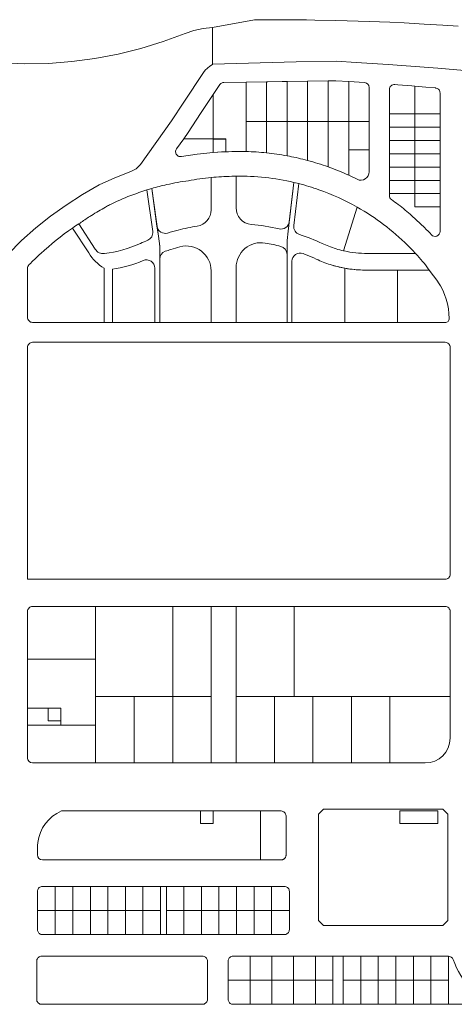
# Model space of a CAD drawing. Units: inches. Extents: x 334468 to 339065, y 462250 to 463870.
# Drawn here: x 334982 to 335244, y 463276 to 463870 of the extents above; entities that cross this region are included whole.
import ezdxf

# ---------------------------------------------------------------- set-up
doc = ezdxf.new("R2010")
doc.units = ezdxf.units.IN
doc.header["$MEASUREMENT"] = 0
doc.layers.add('FOOTPRINTS', color=8, linetype='Continuous', lineweight=0)

msp = doc.modelspace()

# ---------------------------------------------------------------- linework, layer by layer
at = {"layer": 'FOOTPRINTS'}
for p, q in [((335065.92, 463739.18, 0), (335061.97, 463767.88, 0)), ((335066.74, 463733.21, 0), (335065.92, 463739.18, 0)), ((335066.74, 463728.8, 0), (335066.74, 463733.21, 0)), ((335066.74, 463687.19, 0), (335066.74, 463728.8, 0)), ((335063.74, 463719.85, 0), (335063.74, 463687.19, 0))]:
    msp.add_line(p, q, dxfattribs=at)
at = {"layer": 'FOOTPRINTS', "elevation": 0}
for points in [[(334971.32, 463843.58), (334985.45, 463843.02), (334999.59, 463843.26), (335013.68, 463844.31), (335027.7, 463846.15), (335041.59, 463848.77), (335055.31, 463852.18), (335068.82, 463856.36), (335082.07, 463861.3), (335087.41, 463863.12), (335092.92, 463864.33), (335098.53, 463864.9), (335098.53, 463849.88), (335098.53, 463842.52), (335096.94, 463841.6), (335095.49, 463840.48), (335094.2, 463839.18), (335093.09, 463837.72), (335081.23, 463819.84), (335073.87, 463808.58), (335055.12, 463782.43), (335053.94, 463781.03), (335052.56, 463779.82), (335051.01, 463778.84), (335049.33, 463778.1), (335039.64, 463774.37), (335030.19, 463770.05), (335020.1, 463764.23), (335010.37, 463757.82), (335000.97, 463751.27), (334991.99, 463744.16), (334983.46, 463736.53), (334975.4, 463728.39)], [(335250.52, 463838.92), (335234.46, 463840.31), (335204.54, 463842.5), (335185.24, 463843.79), (335173.48, 463844.54), (335149.05, 463844.17), (335098.53, 463842.74), (335098.53, 463864.9), (335123.82, 463869.53), (335130.25, 463869.58), (335140.43, 463869.59), (335146.31, 463869.55), (335152.92, 463869.49), (335155.35, 463869.46), (335160.24, 463869.38), (335172.53, 463869.13), (335179.87, 463868.95), (335193.05, 463868.53), (335205.57, 463868.04), (335214.17, 463867.64), (335226.3, 463866.99), (335237.55, 463866.28), (335246.72, 463865.62)], [(335144.2, 463742.21), (335147.65, 463771.54)], [(335061.97, 463767.88), (335065.92, 463739.18)], [(335066.62, 463734.09), (335066.74, 463733.21), (335066.74, 463687.19)], [(335143.53, 463687.19), (335143.53, 463736.49), (335143.61, 463737.16)]]:
    msp.add_lwpolyline(points, dxfattribs=at)
for points in [[(335098.97, 463824.51), (335102.91, 463830.45), (335103.21, 463830.83), (335103.56, 463831.16), (335103.97, 463831.42), (335104.41, 463831.62), (335104.88, 463831.74), (335105.36, 463831.79), (335118.8, 463831.99), (335118.8, 463790.15, 0.016126), (335101.81, 463789.79), (335106.59, 463790.07), (335106.59, 463790.08), (335106.59, 463797.69), (335106.59, 463797.7), (335098.97, 463797.7)], [(335180.72, 463808.28), (335180.72, 463830.75), (335180.72, 463832.13), (335180.72, 463832.33), (335190.3, 463831.72, -0.395533), (335193.11, 463828.72), (335193.11, 463808.28), (335190.03, 463808.28)], [(335220.56, 463829.52), (335220.56, 463812.78), (335218.87, 463812.78), (335210.45, 463812.78), (335205.27, 463812.78), (335205.29, 463827.57, -0.439479), (335208.54, 463830.56), (335210.42, 463830.4), (335218.87, 463829.66)], [(335220.56, 463812.78), (335220.56, 463829.52), (335227.33, 463828.93), (335233.1, 463828.43, -0.041165), (335233.59, 463828.35), (335233.59, 463828.34), (335234.04, 463828.19), (335234.05, 463828.18), (335234.49, 463827.95), (335234.49, 463827.95), (335234.88, 463827.65), (335234.88, 463827.64, -0.040843), (335235.21, 463827.28), (335235.21, 463827.28), (335235.48, 463826.87), (335235.48, 463826.87), (335235.68, 463826.42), (335235.8, 463825.95), (335235.8, 463825.94), (335235.84, 463825.45), (335235.84, 463825.44), (335235.84, 463812.78), (335227.33, 463812.78)], [(335118.8, 463808.28), (335131.19, 463808.28), (335131.19, 463789.35, 0.019496), (335118.8, 463790.15), (335118.8, 463790.63)], [(335131.19, 463808.28), (335143.57, 463808.28), (335143.57, 463787.57, 0.019656), (335131.19, 463789.35)], [(335143.57, 463808.28), (335155.96, 463808.28), (335155.96, 463784.77), (335154.43, 463785.17, 0.017471), (335143.57, 463787.57)], [(335155.96, 463808.28), (335168.34, 463808.28), (335168.34, 463806.66), (335168.34, 463798.26), (335168.34, 463781.08), (335168.34, 463780.89, 0.020384), (335155.96, 463784.77), (335155.96, 463784.9), (335155.96, 463787.79)], [(335180.72, 463808.28), (335180.72, 463806.66), (335180.72, 463798.26), (335180.72, 463791.27), (335180.72, 463776.03), (335180.72, 463775.87, 0.021), (335168.34, 463780.89), (335168.34, 463781.08), (335168.34, 463798.26), (335168.34, 463806.66), (335168.34, 463808.28)], [(335180.72, 463791.27), (335190.03, 463791.27), (335193.11, 463791.27), (335193.11, 463777.88, -0.55752), (335185.87, 463773.41, 0.00896), (335180.72, 463775.87), (335180.72, 463776.03), (335180.72, 463778.55)], [(335066.74, 463733.21), (335066.74, 463687.19), (335076.3, 463687.19), (335097.82, 463687.19), (335112.82, 463687.19), (335112.82, 463687.19), (335143.53, 463687.19), (335143.53, 463736.49), (335144.2, 463742.21), (335147.65, 463771.54, 0.005234), (335147.65, 463771.54, 0.060882), (335112.82, 463775.3, 0.004636), (335110.15, 463775.24, 0.017707), (335097.82, 463774.47, 0.01994), (335084.05, 463772.56, 0.021369), (335070.97, 463770.19, 0.014943), (335061.97, 463767.88, 0.254132), (335061.97, 463767.88), (335065.92, 463739.18, -3.699702), (335065.92, 463739.18)], [(335144.2, 463742.21), (335144.86, 463747.86, -0.445645), (335138.79, 463743.57, 0.032792), (335121.9, 463746.25, -0.387462), (335112.82, 463756.21), (335112.82, 463775.3, 0.004636), (335110.15, 463775.24, 0.017707), (335097.82, 463774.47), (335097.82, 463755.06, -0.368749), (335089.39, 463745.19, 0.022504), (335077.89, 463742.82, 0.012672), (335071.52, 463741.04, -0.462321), (335065.1, 463745.14), (335065.92, 463739.18), (335066.74, 463733.21), (335066.74, 463725.3, -0.318779), (335070.09, 463730.02, -0.007461), (335073.51, 463731.16, -0.011687), (335078.92, 463732.73, -0.492088), (335097.77, 463718.26), (335097.82, 463687.19), (335112.82, 463687.19), (335112.82, 463720.24, -0.465201), (335130.37, 463735.02, -0.019929), (335139.77, 463733.01, -0.34258), (335143.53, 463728.17), (335143.53, 463736.49)], [(335147.65, 463771.54, 0.060882), (335112.82, 463775.3), (335112.82, 463756.21, 0.387462), (335121.9, 463746.25, -0.032792), (335138.79, 463743.57, 0.445645), (335144.86, 463747.86), (335147.65, 463771.54, 0.060882)], [(335097.82, 463774.47, 0.01994), (335084.05, 463772.56, 0.021369), (335070.97, 463770.19, 0.014943), (335061.97, 463767.88), (335065.1, 463745.14, 0.462321), (335071.52, 463741.04, -0.012672), (335077.89, 463742.82, -0.022504), (335089.39, 463745.19, 0.368749), (335097.82, 463755.06), (335097.82, 463774.47, 0.01994)], [(335151, 463740.16, -0.355864), (335147.61, 463745.49), (335150.59, 463770.83), (335147.65, 463771.54), (335144.2, 463742.21), (335143.53, 463736.49), (335143.53, 463687.19), (335146.53, 463687.19), (335146.53, 463724.01, -0.526862), (335153.33, 463728.67, -0.001563), (335154.03, 463728.4, -0.002371), (335155.09, 463727.98, -0.01383), (335161.2, 463725.31, 0.032849), (335169.63, 463722, 0.077285), (335190.58, 463718.74), (335192.73, 463718.74), (335199.45, 463718.74), (335215.83, 463718.74), (335229.3, 463718.74, 0.033092), (335221.07, 463728.74), (335191.98, 463728.74, -0.054216), (335178.01, 463730.26, -0.001325), (335177.67, 463730.33, -0.036215), (335168.67, 463733.06, -0.016641), (335164.69, 463734.74, 0.028224)], [(335185.88, 463756.64, 0.043986), (335162.79, 463767.13, 0.022087), (335150.59, 463770.83), (335147.61, 463745.49, 0.355864), (335151, 463740.16, -0.028224), (335164.69, 463734.74, 0.016641), (335168.67, 463733.06, 0.036215), (335177.67, 463730.33)], [(335066.74, 463733.21), (335065.92, 463739.18), (335065.1, 463745.14), (335061.97, 463767.88, 0.004878), (335059.06, 463767.01), (335062.51, 463741.98, -0.340081), (335059.48, 463736.68, 0.009202), (335055.09, 463734.74, -0.07528), (335033.38, 463728.71, -0.340081), (335027.91, 463731.41), (335017.94, 463746.56, 0.029677), (335014.2, 463744.05), (335024.03, 463729.13, 0.130028), (335033.17, 463719.88), (335033.17, 463687.19), (335038.17, 463687.19), (335038.17, 463719.33, 0.070324), (335056.78, 463724.5, -0.530454), (335063.74, 463719.85), (335063.74, 463687.19), (335066.74, 463687.19), (335066.74, 463725.3)], [(335059.06, 463767.01, 0.016698), (335049.24, 463763.6, 0.022576), (335036.38, 463757.96, 0.003643), (335034.06, 463756.69, 0.006662), (335029.87, 463754.28, 0.007013), (335025.53, 463751.62, 0.002775), (335023.83, 463750.53, 0.009789), (335017.94, 463746.56), (335027.91, 463731.41, 0.340081), (335033.38, 463728.71, 0.07528), (335055.09, 463734.74, -0.009202), (335059.48, 463736.68, 0.340081), (335062.51, 463741.98)], [(335235.84, 463756.78), (335235.84, 463754.84), (335235.84, 463742.01, -0.682648), (335230.64, 463739.98, 0.009549), (335226.51, 463744.28), (335226.51, 463744.28), (335218.81, 463751.5), (335218.81, 463751.5, 0.016898), (335210.64, 463758.17), (335210.63, 463758.18, 0.008168), (335206.53, 463761.21, -0.242586), (335205.27, 463763.65), (335205.27, 463764.78), (335218.87, 463764.78), (335220.56, 463764.78), (335220.56, 463756.78), (335226.51, 463756.78)], [(335185.88, 463756.64), (335177.67, 463730.33, 0.001325), (335178.01, 463730.26, 0.054216), (335191.98, 463728.74), (335221.07, 463728.74, 0.012041), (335216.24, 463733.74), (335216.24, 463733.74, 0.066137)], [(335033.17, 463719.88, -0.130028), (335024.03, 463729.13), (335014.2, 463744.05, 0.034914), (334994.99, 463728.74, 0.011861), (334988.93, 463722.9), (334987.88, 463721.83, 0.197569), (334987.03, 463719.74), (334987.03, 463718.74), (334987.03, 463690.19, 0.414214), (334990.03, 463687.19), (335033.17, 463687.19)], [(335139.77, 463733.01, 0.019929), (335130.37, 463735.02, 0.465201), (335112.82, 463720.24), (335112.82, 463687.19), (335143.53, 463687.19), (335143.53, 463728.17, 0.34258)], [(335078.92, 463732.73, 0.011687), (335073.51, 463731.16, 0.007461), (335070.09, 463730.02, 0.318779), (335066.74, 463725.3), (335066.74, 463687.19), (335076.3, 463687.19), (335097.82, 463687.19), (335097.77, 463718.26, 0.492088)], [(335178.33, 463719.83, -0.032518), (335169.63, 463722, -0.032849), (335161.2, 463725.31, 0.01383), (335155.09, 463727.98, 0.002371), (335154.03, 463728.4, 0.001563), (335153.33, 463728.67, 0.526862), (335146.53, 463724.01), (335146.53, 463687.19), (335169.63, 463687.19), (335178.33, 463687.19)], [(335063.74, 463719.85, 0.530454), (335056.78, 463724.5, -0.070324), (335038.17, 463719.33), (335038.17, 463687.19), (335048.09, 463687.19), (335063.74, 463687.19)], [(335210.13, 463718.74), (335199.45, 463718.74), (335192.73, 463718.74), (335190.58, 463718.74, -0.044655), (335178.33, 463719.83), (335178.33, 463687.19), (335192.73, 463687.19), (335210.13, 463687.19)], [(335241.34, 463689.55, 0.148015), (335234.53, 463711.71, 0.000169), (335234.48, 463711.79), (335229.3, 463718.74), (335210.13, 463718.74), (335210.13, 463687.19), (335238.94, 463687.19, 0.459139), (335241.34, 463689.55)], [(335028.04, 463516), (334990.03, 463516, 0.414214), (334987.03, 463513), (334987.03, 463484.35), (335028.04, 463484.35)], [(335241.94, 463513, 0.414214), (335238.94, 463516), (335147.81, 463516), (335147.81, 463461.7), (335147.85, 463461.7), (335241.94, 463461.7)], [(335241.94, 463461.7), (335205.58, 463461.7), (335205.58, 463421.7), (335226.94, 463421.7, 0.414213), (335241.94, 463436.7)], [(335028.04, 463421.7), (335028.04, 463421.7), (335028.04, 463444.42), (334987.03, 463444.42), (334987.03, 463444.42), (334987.03, 463444.42), (334987.03, 463424.7, 0.414213), (334990.03, 463421.7), (335028.04, 463421.7)], [(335127.56, 463363.29), (335127.56, 463378.94), (335127.56, 463392.79), (335139.94, 463392.79, -0.414214), (335142.94, 463389.79), (335142.94, 463388.79), (335142.94, 463388.34), (335142.94, 463366.29, -0.043553), (335142.89, 463365.77), (335142.89, 463365.76, -0.042354), (335142.76, 463365.27), (335142.76, 463365.27, -0.043301), (335142.54, 463364.8), (335142.54, 463364.79, -0.043275), (335142.24, 463364.37), (335142.24, 463364.36, -0.043249), (335141.87, 463364), (335141.87, 463363.99, -0.043332), (335141.44, 463363.7), (335141.44, 463363.69, -0.043413), (335140.97, 463363.47), (335140.97, 463363.47, -0.04267), (335140.47, 463363.34), (335140.46, 463363.34, -0.043655), (335139.94, 463363.29), (335132.43, 463363.29)]]:
    msp.add_lwpolyline(points, format="xyb", close=True, dxfattribs=at)
for points in [[(335118.97, 463832), (335131.19, 463832.19), (335131.19, 463808.28), (335118.97, 463808.28), (335118.8, 463808.28), (335118.8, 463831.99)], [(335131.19, 463832.19), (335132.06, 463832.2), (335140.66, 463832.33), (335143.57, 463832.38), (335143.57, 463808.28), (335131.19, 463808.28)], [(335143.57, 463832.38), (335155.96, 463832.57), (335155.96, 463808.28), (335143.57, 463808.28)], [(335155.96, 463832.57), (335168.34, 463832.76), (335168.34, 463832.13), (335168.34, 463815.06), (335168.34, 463808.28), (335155.96, 463808.28), (335155.96, 463809.3)], [(335168.34, 463832.76), (335172.97, 463832.83), (335180.72, 463832.33), (335180.72, 463832.13), (335180.72, 463830.75), (335180.72, 463815.06), (335180.72, 463808.28), (335168.65, 463808.28), (335168.34, 463808.28)], [(335098.97, 463824.51), (335098.97, 463797.87), (335081.21, 463797.87), (335083.94, 463801.68), (335091.42, 463813.13)], [(335205.27, 463812.78), (335210.45, 463812.78), (335218.87, 463812.78), (335220.56, 463812.78), (335220.56, 463804.78), (335218.87, 463804.78), (335205.27, 463804.78)], [(335220.56, 463812.78), (335227.33, 463812.78), (335235.84, 463812.78), (335235.84, 463804.78), (335220.56, 463804.78)], [(335180.72, 463808.28), (335190.03, 463808.28), (335193.11, 463808.28), (335193.11, 463791.27), (335190.03, 463791.27), (335180.72, 463791.27)], [(335205.27, 463804.78), (335218.87, 463804.78), (335220.56, 463804.78), (335220.56, 463796.78), (335218.87, 463796.78), (335205.27, 463796.78)], [(335220.56, 463804.78), (335235.84, 463804.78), (335235.84, 463796.78), (335220.56, 463796.78)], [(335098.97, 463797.87), (335098.97, 463789.62), (335089.37, 463788.61), (335079.84, 463787.12), (335079.34, 463787.07), (335078.83, 463787.11), (335078.34, 463787.23), (335077.87, 463787.44), (335077.45, 463787.72), (335077.08, 463788.06), (335076.77, 463788.47), (335076.54, 463788.92), (335076.38, 463789.4), (335076.31, 463789.91), (335076.32, 463790.41), (335076.42, 463790.91), (335076.61, 463791.39), (335076.87, 463791.82), (335081.21, 463797.87)], [(335098.97, 463797.69), (335106.59, 463797.69), (335106.59, 463790.07), (335098.97, 463789.62)], [(335205.27, 463796.78), (335218.87, 463796.78), (335220.56, 463796.78), (335220.56, 463788.78), (335218.87, 463788.78), (335205.27, 463788.78)], [(335220.56, 463796.78), (335235.84, 463796.78), (335235.84, 463788.78), (335220.56, 463788.78)], [(335205.27, 463788.78), (335218.87, 463788.78), (335220.56, 463788.78), (335220.56, 463780.78), (335218.87, 463780.78), (335205.27, 463780.78)], [(335220.56, 463788.78), (335235.84, 463788.78), (335235.84, 463780.78), (335220.56, 463780.78)], [(335205.27, 463780.78), (335218.87, 463780.78), (335220.56, 463780.78), (335220.56, 463772.78), (335218.87, 463772.78), (335205.27, 463772.78)], [(335220.56, 463780.78), (335235.84, 463780.78), (335235.84, 463772.78), (335220.56, 463772.78)], [(335205.27, 463772.78), (335218.87, 463772.78), (335220.56, 463772.78), (335220.56, 463764.78), (335218.87, 463764.78), (335205.27, 463764.78)], [(335220.56, 463772.78), (335235.84, 463772.78), (335235.84, 463764.78), (335226.51, 463764.78), (335220.56, 463764.78)], [(335220.56, 463764.78), (335226.51, 463764.78), (335235.84, 463764.78), (335235.84, 463756.78), (335226.51, 463756.78), (335220.56, 463756.78)], [(335074.56, 463516), (335028.04, 463516), (335028.04, 463484.35), (335028.04, 463461.7), (335074.56, 463461.7)], [(335097.82, 463516), (335074.56, 463516), (335074.56, 463461.7), (335097.82, 463461.7)], [(335112.82, 463516), (335097.82, 463516), (335097.82, 463461.7), (335097.82, 463421.7), (335112.82, 463421.7), (335112.82, 463461.7)], [(335147.81, 463461.7), (335147.81, 463516), (335112.82, 463516), (335112.82, 463461.7)], [(334987.03, 463454.69), (335007.18, 463454.69), (335007.18, 463444.42), (335028.04, 463444.42), (335028.04, 463484.35), (334987.03, 463484.35)], [(335028.04, 463461.7), (335028.04, 463421.7), (335051.27, 463421.7), (335051.27, 463461.7)], [(335074.56, 463461.7), (335051.27, 463461.7), (335051.27, 463421.7), (335074.56, 463421.7)], [(335097.82, 463461.69), (335074.56, 463461.69), (335074.56, 463421.7), (335097.82, 463421.7)], [(335136.01, 463461.7), (335112.82, 463461.7), (335112.82, 463421.7), (335136.01, 463421.7)], [(335159.2, 463461.7), (335136.01, 463461.7), (335136.01, 463421.7), (335159.2, 463421.7)], [(335182.39, 463461.7), (335159.2, 463461.7), (335159.2, 463421.7), (335182.39, 463421.7)], [(335205.58, 463461.7), (335182.39, 463461.7), (335182.39, 463421.7), (335205.58, 463421.7)], [(334987.03, 463454.69), (334987.03, 463444.42), (335007.18, 463444.42), (335007.18, 463447.07), (334999.56, 463447.07), (334999.56, 463454.69)], [(335007.18, 463454.69), (334999.56, 463454.69), (334999.56, 463447.07), (335007.18, 463447.07)], [(335091.41, 463392.79), (335099.03, 463392.79), (335099.03, 463385.17), (335091.41, 463385.17)], [(335091.41, 463392.79), (335091.41, 463385.17), (335099.03, 463385.17), (335099.03, 463392.79)], [(335237.44, 463393.79), (335240.44, 463390.79), (335240.45, 463326.79), (335237.44, 463323.79), (335165.44, 463323.79), (335162.44, 463326.79), (335162.44, 463390.79), (335165.44, 463393.79), (335194.88, 463393.79)], [(335234.45, 463392.79), (335234.45, 463385.17), (335211.59, 463385.17), (335211.59, 463392.79)], [(335234.45, 463385.17), (335234.45, 463392.79), (335211.59, 463392.79), (335211.59, 463385.17)], [(335003.75, 463347.29), (335003.75, 463332.79), (334993.03, 463332.79), (334993.03, 463344.29), (334993.08, 463344.81), (334993.21, 463345.32), (334993.43, 463345.79), (334993.73, 463346.22), (334994.1, 463346.59), (334994.53, 463346.89), (334995.01, 463347.11), (334995.51, 463347.25), (334996.03, 463347.29)], [(335003.75, 463347.29), (335014.33, 463347.29), (335014.33, 463332.79), (335003.75, 463332.79)], [(335014.33, 463347.29), (335024.91, 463347.29), (335024.91, 463332.79), (335014.33, 463332.79)], [(335024.91, 463347.29), (335035.49, 463347.29), (335035.49, 463332.79), (335024.91, 463332.79)], [(335035.49, 463347.29), (335046.07, 463347.29), (335046.07, 463332.79), (335035.49, 463332.79)], [(335046.07, 463347.29), (335056.65, 463347.29), (335056.65, 463332.79), (335046.07, 463332.79)], [(335056.65, 463347.29), (335067.24, 463347.29), (335067.24, 463332.79), (335056.65, 463332.79)], [(335067.24, 463347.29), (335070.74, 463347.29), (335070.74, 463318.29), (335067.24, 463318.29)], [(335081.32, 463347.29), (335081.32, 463332.79), (335070.74, 463332.79), (335070.74, 463347.29)], [(335091.9, 463347.29), (335091.9, 463332.79), (335081.32, 463332.79), (335081.32, 463347.29)], [(335102.48, 463347.29), (335102.48, 463332.79), (335091.9, 463332.79), (335091.9, 463347.29)], [(335113.06, 463347.29), (335113.06, 463332.79), (335102.48, 463332.79), (335102.48, 463347.29)], [(335123.64, 463347.29), (335123.64, 463332.79), (335113.06, 463332.79), (335113.06, 463347.29)], [(335134.22, 463347.29), (335134.22, 463332.79), (335123.64, 463332.79), (335123.64, 463347.29)], [(335134.22, 463347.29), (335141.94, 463347.29), (335142.46, 463347.25), (335142.97, 463347.11), (335143.44, 463346.89), (335143.87, 463346.59), (335144.24, 463346.22), (335144.54, 463345.79), (335144.76, 463345.32), (335144.89, 463344.81), (335144.94, 463344.29), (335144.94, 463332.79), (335134.22, 463332.79)], [(335003.75, 463318.29), (334996.03, 463318.29), (334995.56, 463318.33), (334995.11, 463318.44), (334994.67, 463318.62), (334994.27, 463318.86), (334993.91, 463319.17), (334993.61, 463319.53), (334993.36, 463319.93), (334993.18, 463320.36), (334993.07, 463320.82), (334993.03, 463321.29), (334993.03, 463332.79), (335003.75, 463332.79)], [(335003.75, 463318.29), (335003.75, 463332.79), (335014.33, 463332.79), (335014.33, 463318.29)], [(335014.33, 463318.29), (335014.33, 463332.79), (335024.91, 463332.79), (335024.91, 463318.29)], [(335024.91, 463318.29), (335024.91, 463332.79), (335035.49, 463332.79), (335035.49, 463318.29)], [(335035.49, 463318.29), (335035.49, 463332.79), (335046.07, 463332.79), (335046.07, 463318.29)], [(335046.07, 463318.29), (335046.07, 463332.79), (335056.65, 463332.79), (335056.65, 463318.29)], [(335056.65, 463318.29), (335056.65, 463332.79), (335067.24, 463332.79), (335067.24, 463318.29)], [(335081.32, 463318.29), (335070.74, 463318.29), (335070.74, 463332.79), (335081.32, 463332.79)], [(335091.9, 463318.29), (335081.32, 463318.29), (335081.32, 463332.79), (335091.9, 463332.79)], [(335102.48, 463318.29), (335091.9, 463318.29), (335091.9, 463332.79), (335102.48, 463332.79)], [(335113.06, 463318.29), (335102.48, 463318.29), (335102.48, 463332.79), (335113.06, 463332.79)], [(335123.64, 463318.29), (335113.06, 463318.29), (335113.06, 463332.79), (335123.64, 463332.79)], [(335134.22, 463318.29), (335123.64, 463318.29), (335123.64, 463332.79), (335134.22, 463332.79)], [(335134.22, 463318.29), (335134.22, 463332.79), (335144.94, 463332.79), (335144.94, 463321.29), (335144.9, 463320.82), (335144.79, 463320.36), (335144.61, 463319.93), (335144.37, 463319.53), (335144.06, 463319.17), (335143.7, 463318.86), (335143.3, 463318.62), (335142.87, 463318.44), (335142.41, 463318.33), (335141.94, 463318.29)], [(334995.53, 463305.29), (335092.53, 463305.29), (335093, 463305.25), (335093.46, 463305.14), (335093.89, 463304.96), (335094.29, 463304.72), (335094.65, 463304.41), (335094.96, 463304.05), (335095.2, 463303.65), (335095.38, 463303.22), (335095.49, 463302.76), (335095.53, 463302.29), (335095.53, 463279.29), (335095.48, 463278.77), (335095.35, 463278.27), (335095.13, 463277.79), (335094.83, 463277.36), (335094.46, 463276.99), (335094.03, 463276.69), (335093.56, 463276.47), (335093.05, 463276.34), (335092.53, 463276.29), (334995.53, 463276.29), (334995.01, 463276.34), (334994.51, 463276.47), (334994.03, 463276.69), (334993.6, 463276.99), (334993.23, 463277.36), (334992.93, 463277.79), (334992.71, 463278.27), (334992.58, 463278.77), (334992.53, 463279.29), (334992.53, 463302.29), (334992.58, 463302.81), (334992.71, 463303.32), (334992.93, 463303.79), (334993.23, 463304.22), (334993.6, 463304.59), (334994.03, 463304.89), (334994.51, 463305.11), (334995.01, 463305.25)], [(335121.3, 463305.29), (335121.3, 463290.79), (335108.03, 463290.79), (335108.03, 463302.29), (335108.07, 463302.81), (335108.21, 463303.32), (335108.43, 463303.79), (335108.73, 463304.22), (335109.1, 463304.59), (335109.53, 463304.89), (335110, 463305.11), (335110.51, 463305.25), (335111.03, 463305.29)], [(335121.3, 463290.79), (335121.3, 463305.29), (335134.43, 463305.29), (335134.43, 463290.79)], [(335134.35, 463290.79), (335134.35, 463305.29), (335147.49, 463305.29), (335147.49, 463290.79)], [(335147.49, 463290.79), (335147.49, 463305.29), (335160.62, 463305.29), (335160.62, 463290.79)], [(335160.62, 463305.29), (335171.21, 463305.29), (335171.21, 463290.79), (335160.62, 463290.79)], [(335177.41, 463305.29), (335177.41, 463276.29), (335171.21, 463276.29), (335171.21, 463305.29)], [(335177.41, 463305.29), (335187.99, 463305.29), (335187.99, 463290.79), (335177.41, 463290.79)], [(335187.99, 463305.29), (335198.58, 463305.29), (335198.58, 463290.79), (335187.99, 463290.79)], [(335198.58, 463305.29), (335209.16, 463305.29), (335209.16, 463290.79), (335198.58, 463290.79)], [(335209.16, 463305.29), (335219.74, 463305.29), (335219.74, 463290.79), (335209.16, 463290.79)], [(335219.74, 463305.29), (335230.32, 463305.29), (335230.32, 463290.79), (335219.74, 463290.79)], [(335230.32, 463290.79), (335230.32, 463305.29), (335240.9, 463305.29), (335240.9, 463290.79)], [(335121.3, 463276.29), (335111.03, 463276.29), (335110.56, 463276.33), (335110.1, 463276.44), (335109.67, 463276.62), (335109.27, 463276.86), (335108.91, 463277.17), (335108.6, 463277.53), (335108.36, 463277.93), (335108.18, 463278.36), (335108.07, 463278.82), (335108.03, 463279.29), (335108.03, 463290.79), (335121.3, 463290.79)], [(335121.3, 463290.79), (335134.43, 463290.79), (335134.43, 463276.29), (335121.3, 463276.29)], [(335134.35, 463290.79), (335147.49, 463290.79), (335147.49, 463276.29), (335134.35, 463276.29)], [(335147.49, 463290.79), (335160.62, 463290.79), (335160.62, 463276.29), (335147.49, 463276.29)], [(335160.62, 463276.29), (335160.62, 463290.79), (335171.21, 463290.79), (335171.21, 463276.29)], [(335177.41, 463276.29), (335177.41, 463290.79), (335187.99, 463290.79), (335187.99, 463276.29)], [(335187.99, 463276.29), (335187.99, 463290.79), (335198.58, 463290.79), (335198.58, 463276.29)], [(335198.58, 463276.29), (335198.58, 463290.79), (335209.16, 463290.79), (335209.16, 463276.29)], [(335209.16, 463276.29), (335209.16, 463290.79), (335219.74, 463290.79), (335219.74, 463276.29)], [(335219.74, 463276.29), (335219.74, 463290.79), (335230.32, 463290.79), (335230.32, 463276.29)], [(335230.32, 463276.29), (335230.32, 463290.79), (335240.9, 463290.79), (335240.9, 463276.29)]]:
    msp.add_lwpolyline(points, close=True, dxfattribs=at)
at = {"layer": 'FOOTPRINTS'}
for points in [[(334990.03, 463675.19), (335238.94, 463675.19, -0.414214), (335241.94, 463672.19), (335241.94, 463535.39, -0.414214), (335238.94, 463532.39), (334987.03, 463532.39), (334987.03, 463672.19, -0.414214)], [(334996.03, 463363.29), (335127.56, 463363.28), (335127.57, 463392.78), (335099.03, 463392.79), (335099.03, 463385.17), (335091.41, 463385.17), (335091.41, 463392.79), (335007.44, 463392.79, 0.265834), (334993.21, 463373.73, 0.025667), (334993.03, 463371.28), (334993.03, 463366.29, 0.414189)], [(335240.9, 463276.29), (335240.9, 463305.29, -0.316206), (335243.72, 463303.31, 0.095039), (335254.59, 463285.01, -0.330123), (335254.6, 463281.4), (335252.34, 463277.72, -0.258372), (335249.81, 463276.29)]]:
    msp.add_lwpolyline(points, format="xyb", close=True, dxfattribs=at)
msp.add_lwpolyline([(335099.03, 463392.79), (335091.41, 463392.79), (335091.41, 463385.17), (335099.03, 463385.17)], close=True, dxfattribs=at)
for centre, radius, start, end in [((335029.18, 463787.74, 0), 69, 277.49193, 293.58245), ((335058.69, 463719.81, 0), 5.06, 0.35386, 112.1295)]:
    msp.add_arc(centre, radius, start, end, dxfattribs=at)

doc.saveas('drawing.dxf')
